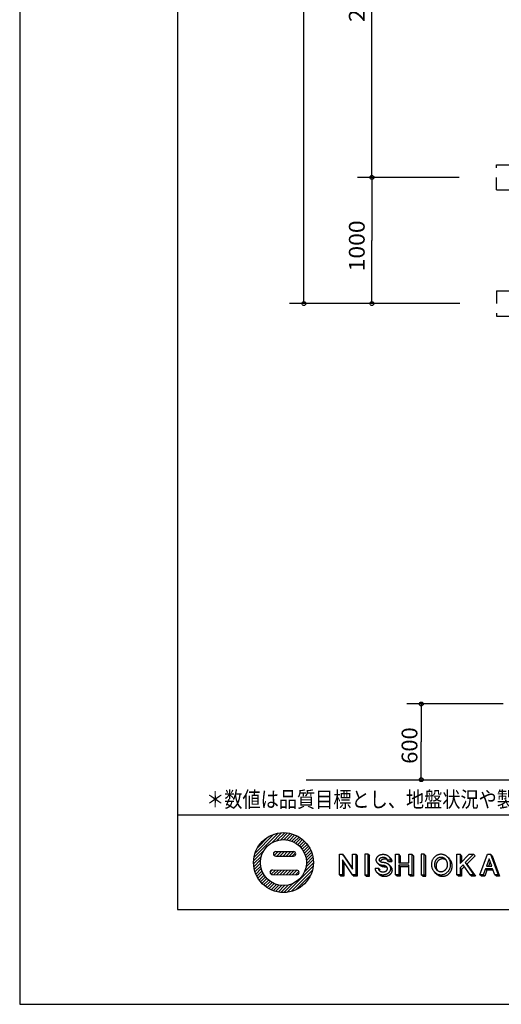
# Model space of a CAD drawing. Extents: x -440 to 0, y 0 to 297.
# Drawn here: x -440 to -364, y 0 to 156 of the extents above; entities that cross this region are included whole.
import ezdxf

# ---------------------------------------------------------------- set-up
doc = ezdxf.new("R2010")
doc.units = 0
doc.linetypes.add('DASHED', pattern=[3.5, 2, -1.5])
doc.layers.get('0').update_dxf_attribs({"linetype": 'CONTINUOUS'})
doc.layers.add('1', color=7, linetype='CONTINUOUS')
doc.styles.get("Standard").update_dxf_attribs({"font": 'txt', "bigfont": 'BIGFONT'})
doc.dimstyles.get("Standard").update_dxf_attribs({"dimtxt": 2.5, "dimasz": 2.5, "dimexe": 1.25, "dimexo": 0.625, "dimtad": 1, "dimcen": 2.5, "dimazin": 3, "dimtfac": 1, "dimtmove": 0, "dimatfit": 3})

# ---------------------------------------------------------------- blocks, each defined once
blk = doc.blocks.new('*DIM7')
at = {"color": 7, "linetype": 'CONTINUOUS'}
for p, q in [((-370.39, 131), (-386.49, 131)), ((-384.21, 131), (-384.21, 121)), ((-384.21, 111), (-384.21, 121))]:
    blk.add_line(p, q, dxfattribs=at)
for centre in [(-384.21, 131), (-384.21, 111)]:
    blk.add_circle(centre, 0.3, dxfattribs=at)
at = {"color": 7, "linetype": 'CONTINUOUS', "width": 1.067564}
blk.add_text('1000', height=2.5, rotation=90, dxfattribs=at).set_placement((-385.36, 116.1))
blk = doc.blocks.new('*DIM10')
at = {"color": 7, "linetype": 'CONTINUOUS'}
for p, q in [((-384.21, 190), (-384.21, 160.5)), ((-384.21, 131), (-384.21, 160.5)), ((-371.07, 131), (-386.49, 131))]:
    blk.add_line(p, q, dxfattribs=at)
for centre in [(-384.21, 190), (-384.21, 131)]:
    blk.add_circle(centre, 0.3, dxfattribs=at)
at = {"color": 7, "linetype": 'CONTINUOUS', "width": 1.067564}
blk.add_text('2950', height=2.5, rotation=90, dxfattribs=at).set_placement((-385.36, 155.6))
blk = doc.blocks.new('*DIM11')
at = {"color": 7, "linetype": 'CONTINUOUS'}
for p, q in [((-370.68, 269), (-397.27, 269)), ((-394.98, 269), (-394.98, 190)), ((-394.98, 111), (-394.98, 190)), ((-370.29, 111), (-397.27, 111))]:
    blk.add_line(p, q, dxfattribs=at)
for centre in [(-394.98, 269), (-394.98, 111)]:
    blk.add_circle(centre, 0.3, dxfattribs=at)
at = {"color": 7, "linetype": 'CONTINUOUS', "width": 1.067564}
blk.add_text('7900', height=2.5, rotation=90, dxfattribs=at).set_placement((-396.13, 185.1))
blk = doc.blocks.new('*DIM23')
at = {"color": 7, "linetype": 'CONTINUOUS'}
for p, q in [((-363.42, 47.58), (-378.67, 47.58)), ((-376.39, 47.58), (-376.39, 41.58)), ((-376.39, 35.58), (-376.39, 41.58))]:
    blk.add_line(p, q, dxfattribs=at)
for centre in [(-376.39, 47.58), (-376.39, 35.58)]:
    blk.add_circle(centre, 0.3, dxfattribs=at)
at = {"color": 7, "linetype": 'CONTINUOUS', "width": 1.017891}
blk.add_text('600', height=2.5, rotation=90, dxfattribs=at).set_placement((-377.01, 38.1))

msp = doc.modelspace()

# ---------------------------------------------------------------- linework, layer by layer
at = {"color": 7, "linetype": 'DASHED'}
for p, q in [((-364.469, 128.996), (-364.469, 132.996)), ((-364.469, 132.996), (-360.469, 132.996)), ((-364.469, 128.996), (-360.469, 128.996)), ((-364.469, 112.996), (-360.469, 112.996)), ((-364.469, 112.996), (-364.469, 108.996)), ((-364.469, 108.996), (-360.469, 108.996))]:
    msp.add_line(p, q, dxfattribs=at)
at = {"color": 7, "linetype": 'CONTINUOUS'}
msp.add_line((-394.641, 35.583), (-231.364, 35.583), dxfattribs=at)
at = {"layer": '1', "color": 7, "linetype": 'CONTINUOUS'}
for p, q in [((-440, 297), (-440, 0)), ((-415, 282), (-415, 15)), ((-415, 30), (-25, 30)), ((-402.885, 23.299), (-399.07, 27.114)), ((-402.715, 23.96), (-399.731, 26.944)), ((-402.301, 24.865), (-400.636, 26.53)), ((-400.143, 25.551), (-398.512, 27.182)), ((-399.254, 25.948), (-398.016, 27.186)), ((-398.638, 26.073), (-397.567, 27.145)), ((-398.125, 26.096), (-397.152, 27.068)), ((-397.674, 26.055), (-396.768, 26.962)), ((-397.269, 25.97), (-396.409, 26.829)), ((-396.899, 25.848), (-396.073, 26.675)), ((-396.561, 25.696), (-395.758, 26.499)), ((-396.249, 25.516), (-395.462, 26.303)), ((-395.963, 25.312), (-395.186, 26.089)), ((-395.7, 25.083), (-394.927, 25.856)), ((-395.462, 24.831), (-394.687, 25.606)), ((-395.246, 24.555), (-394.464, 25.337)), ((-395.055, 24.255), (-394.26, 25.05)), ((-402.957, 22.245), (-401.719, 23.483)), ((-402.953, 22.741), (-401.322, 24.372)), ((-399.788, 23.941), (-399.545, 24.185)), ((-399.678, 23.56), (-399.038, 24.2)), ((-399.439, 24.2), (-396.629, 24.2)), ((-399.439, 23.471), (-396.629, 23.471)), ((-399.276, 23.471), (-398.547, 24.2)), ((-398.785, 23.471), (-398.056, 24.2)), ((-398.294, 23.471), (-397.565, 24.2)), ((-397.803, 23.471), (-397.074, 24.2)), ((-397.312, 23.471), (-396.586, 24.198)), ((-396.821, 23.471), (-396.3, 23.993)), ((-394.891, 23.929), (-394.076, 24.744)), ((-394.755, 23.573), (-393.911, 24.417)), ((-394.653, 23.185), (-393.769, 24.069)), ((-394.591, 22.756), (-393.651, 23.696)), ((-389.369, 20.525), (-389.369, 23.765)), ((-389.369, 23.765), (-388.883, 23.765)), ((-388.64, 23.522), (-388.883, 23.765)), ((-388.883, 23.765), (-387.263, 21.388)), ((-388.64, 23.522), (-387.263, 21.502)), ((-387.263, 23.765), (-386.777, 23.765)), ((-387.263, 21.388), (-387.263, 23.765)), ((-386.777, 23.765), (-386.777, 20.525)), ((-386.777, 23.765), (-386.534, 23.522)), ((-386.534, 23.522), (-386.534, 20.282)), ((-385.319, 23.765), (-385.319, 20.525)), ((-384.833, 23.765), (-385.319, 23.765)), ((-384.833, 20.525), (-384.833, 23.765)), ((-384.833, 23.765), (-384.59, 23.522)), ((-384.59, 20.282), (-384.59, 23.522)), ((-381.31, 23.186), (-381.553, 23.429)), ((-380.459, 23.765), (-379.973, 23.765)), ((-380.459, 20.525), (-380.459, 23.765)), ((-379.73, 23.522), (-379.973, 23.765)), ((-379.973, 23.765), (-379.973, 22.404)), ((-379.73, 23.522), (-379.73, 22.404)), ((-378.353, 23.765), (-377.867, 23.765)), ((-378.353, 22.404), (-378.353, 23.765)), ((-377.624, 23.522), (-377.867, 23.765)), ((-377.867, 23.765), (-377.867, 20.525)), ((-377.624, 23.522), (-377.624, 20.282)), ((-376.409, 23.765), (-376.409, 20.525)), ((-375.923, 23.765), (-376.409, 23.765)), ((-375.68, 23.522), (-375.923, 23.765)), ((-375.923, 20.525), (-375.923, 23.765)), ((-375.68, 20.282), (-375.68, 23.522)), ((-370.739, 23.765), (-370.253, 23.765)), ((-370.739, 20.525), (-370.739, 23.765)), ((-370.01, 23.522), (-370.253, 23.765)), ((-370.253, 22.297), (-368.785, 23.765)), ((-370.253, 23.765), (-370.253, 22.297)), ((-370.01, 23.522), (-370.01, 22.54)), ((-368.098, 23.765), (-369.417, 22.447)), ((-367.855, 23.522), (-369.174, 22.204)), ((-368.785, 23.765), (-368.098, 23.765)), ((-367.855, 23.522), (-368.098, 23.765)), ((-367.094, 20.525), (-365.915, 23.765)), ((-365.915, 23.765), (-365.405, 23.765)), ((-365.162, 23.522), (-365.405, 23.765)), ((-365.405, 23.765), (-364.225, 20.525)), ((-365.162, 23.522), (-363.982, 20.282)), ((-402.916, 21.795), (-401.844, 22.867)), ((-402.839, 21.381), (-401.867, 22.354)), ((-402.733, 20.997), (-401.827, 21.903)), ((-397.632, 17.751), (-393.522, 21.861)), ((-394.885, 20.989), (-393.485, 22.388)), ((-394.655, 21.71), (-393.502, 22.862)), ((-394.583, 22.273), (-393.56, 23.295)), ((-387.263, 20.525), (-388.883, 22.902)), ((-388.883, 22.902), (-388.883, 20.525)), ((-388.64, 22.545), (-388.64, 20.282)), ((-383.046, 22.083), (-383.29, 22.327)), ((-381.56, 22.635), (-381.803, 22.878)), ((-381.803, 22.878), (-381.314, 22.878)), ((-381.56, 22.635), (-381.071, 22.635)), ((-381.242, 21.84), (-381.484, 22.081)), ((-381.071, 22.635), (-381.314, 22.878)), ((-379.973, 22.404), (-378.353, 22.404)), ((-379.73, 21.772), (-379.973, 22.015)), ((-379.973, 22.015), (-379.973, 20.525)), ((-378.353, 22.015), (-379.973, 22.015)), ((-378.353, 20.525), (-378.353, 22.015)), ((-371.981, 23.083), (-372.223, 23.325)), ((-369.766, 22.097), (-370.253, 21.61)), ((-368.665, 20.525), (-369.766, 22.097)), ((-369.174, 22.204), (-369.417, 22.447)), ((-369.417, 22.447), (-368.071, 20.525)), ((-369.174, 22.204), (-367.828, 20.282)), ((-365.66, 23.045), (-366.077, 21.898)), ((-366.077, 21.898), (-365.242, 21.898)), ((-365.494, 22.589), (-365.746, 21.898)), ((-365.242, 21.898), (-365.66, 23.045)), ((-402.601, 20.638), (-401.741, 21.497)), ((-402.446, 20.302), (-401.619, 21.128)), ((-402.27, 19.987), (-401.467, 20.79)), ((-402.074, 19.691), (-401.287, 20.478)), ((-400.344, 20.931), (-399.996, 21.278)), ((-400.176, 20.607), (-399.508, 21.275)), ((-399.982, 20.55), (-396.118, 20.523)), ((-399.977, 21.279), (-396.113, 21.252)), ((-399.744, 20.548), (-399.02, 21.272)), ((-399.257, 20.545), (-398.533, 21.269)), ((-398.769, 20.541), (-398.045, 21.265)), ((-398.282, 20.538), (-397.558, 21.262)), ((-397.794, 20.534), (-397.07, 21.258)), ((-397.306, 20.531), (-396.583, 21.255)), ((-397.024, 17.868), (-393.639, 21.252)), ((-396.819, 20.528), (-396.095, 21.251)), ((-396.331, 20.524), (-395.795, 21.061)), ((-396.262, 18.138), (-393.91, 20.491)), ((-388.883, 20.525), (-389.369, 20.525)), ((-389.369, 20.525), (-389.126, 20.282)), ((-388.64, 20.282), (-389.126, 20.282)), ((-388.883, 20.525), (-388.64, 20.282)), ((-386.777, 20.525), (-387.263, 20.525)), ((-387.263, 20.525), (-387.02, 20.282)), ((-386.534, 20.282), (-387.02, 20.282)), ((-386.777, 20.525), (-386.534, 20.282)), ((-385.319, 20.525), (-384.833, 20.525)), ((-385.319, 20.525), (-385.076, 20.282)), ((-385.076, 20.282), (-384.59, 20.282)), ((-384.833, 20.525), (-384.59, 20.282)), ((-383.698, 21.541), (-383.173, 21.541)), ((-383.193, 20.653), (-383.436, 20.896)), ((-383.173, 21.541), (-382.93, 21.298)), ((-380.216, 20.282), (-380.459, 20.525)), ((-379.973, 20.525), (-380.459, 20.525)), ((-379.73, 20.282), (-380.216, 20.282)), ((-379.73, 20.282), (-379.973, 20.525)), ((-378.353, 21.772), (-379.73, 21.772)), ((-379.73, 21.772), (-379.73, 20.282)), ((-378.11, 20.282), (-378.353, 20.525)), ((-377.867, 20.525), (-378.353, 20.525)), ((-377.624, 20.282), (-378.11, 20.282)), ((-377.624, 20.282), (-377.867, 20.525)), ((-376.166, 20.282), (-376.409, 20.525)), ((-376.409, 20.525), (-375.923, 20.525)), ((-376.166, 20.282), (-375.68, 20.282)), ((-375.68, 20.282), (-375.923, 20.525)), ((-374.065, 20.72), (-374.308, 20.964)), ((-370.496, 20.282), (-370.739, 20.525)), ((-370.253, 20.525), (-370.739, 20.525)), ((-370.01, 20.282), (-370.496, 20.282)), ((-370.01, 21.367), (-370.253, 21.61)), ((-370.253, 21.61), (-370.253, 20.525)), ((-370.01, 20.282), (-370.253, 20.525)), ((-369.566, 21.811), (-370.01, 21.367)), ((-370.01, 21.367), (-370.01, 20.282)), ((-368.422, 20.282), (-368.665, 20.525)), ((-368.071, 20.525), (-368.665, 20.525)), ((-367.828, 20.282), (-368.422, 20.282)), ((-367.828, 20.282), (-368.071, 20.525)), ((-366.851, 20.282), (-367.094, 20.525)), ((-366.577, 20.525), (-367.094, 20.525)), ((-366.334, 20.282), (-366.851, 20.282)), ((-366.231, 21.476), (-366.577, 20.525)), ((-366.334, 20.282), (-366.577, 20.525)), ((-365.988, 21.233), (-366.334, 20.282)), ((-365.988, 21.233), (-366.231, 21.476)), ((-365.089, 21.476), (-366.231, 21.476)), ((-365, 21.233), (-365.988, 21.233)), ((-364.743, 20.525), (-365.089, 21.476)), ((-364.499, 20.282), (-364.743, 20.525)), ((-364.225, 20.525), (-364.743, 20.525)), ((-363.982, 20.282), (-364.499, 20.282)), ((-363.982, 20.282), (-364.225, 20.525)), ((-401.86, 19.414), (-401.083, 20.192)), ((-401.627, 19.156), (-400.854, 19.929)), ((-401.377, 18.916), (-400.602, 19.69)), ((-401.108, 18.693), (-400.326, 19.475)), ((-400.821, 18.489), (-400.026, 19.284)), ((-400.515, 18.305), (-399.7, 19.12)), ((-400.188, 18.14), (-399.345, 18.984)), ((-399.84, 17.998), (-398.956, 18.881)), ((-399.467, 17.88), (-398.527, 18.82)), ((-399.066, 17.789), (-398.044, 18.811)), ((-398.633, 17.731), (-397.481, 18.883)), ((-398.16, 17.714), (-396.76, 19.114)), ((-415, 15), (-25, 15)), ((-440, 0), (0, 0))]:
    msp.add_line(p, q, dxfattribs=at)
for points in [[(-383.173, 21.541, 0.0479396), (-383.177, 21.464, 0.0537846), (-383.166, 21.39, 0.0518773), (-383.139, 21.318, 0.0445577), (-383.099, 21.252, 0.0398064), (-383.049, 21.193, 0.0222143), (-382.99, 21.14, 0.0204986), (-382.927, 21.097, 0.0200793), (-382.859, 21.06, 0.0221609), (-382.788, 21.03, 0.0232886), (-382.714, 21.008, 0.0271416), (-382.639, 20.991, 0.0168436), (-382.562, 20.98, 0.0182246), (-382.485, 20.975, 0.020245), (-382.408, 20.977, 0.019462), (-382.331, 20.983, 0.0134883), (-382.255, 20.996, 0.0274345), (-382.18, 21.016, 0.0306549), (-382.107, 21.041, 0.0187111), (-382.037, 21.073, 0.0284421), (-381.971, 21.112, 0.0366575), (-381.909, 21.158, 0.0389135), (-381.854, 21.212, 0.0365786), (-381.807, 21.274, 0.0434583), (-381.772, 21.342, 0.0549234), (-381.75, 21.416, 0.0576218), (-381.744, 21.495, 0.0545381), (-381.755, 21.571, 0.0496977), (-381.781, 21.645, 0.0383825), (-381.82, 21.711, 0.0310211), (-381.869, 21.771, 0.032495), (-381.927, 21.822, 0.0312881), (-381.99, 21.867, 0.0206604), (-382.058, 21.903, 0.0267314), (-382.13, 21.934, 0.0170069), (-382.203, 21.958, 0.0234335), (-382.278, 21.975, 0.0188088), (-382.355, 21.986, 0.0174871), (-382.432, 21.991, -0.0098272), (-382.509, 21.994, -0.0110106), (-382.586, 22.001, -0.0133816), (-382.662, 22.013, -0.0142982), (-382.738, 22.028, -0.0144759), (-382.812, 22.048, -0.0151388), (-382.885, 22.073, -0.017001), (-382.957, 22.101, -0.0153158), (-383.027, 22.135, -0.0185499), (-383.094, 22.173, -0.0162016), (-383.158, 22.215, -0.0148075), (-383.219, 22.262, -0.0245078), (-383.277, 22.314, -0.0238213), (-383.33, 22.37, -0.0163428), (-383.378, 22.43, -0.0228032), (-383.421, 22.494, -0.0304479), (-383.458, 22.563, -0.0185195), (-383.488, 22.634, -0.0194881), (-383.51, 22.708, -0.0250811), (-383.524, 22.784, -0.0244207), (-383.53, 22.86, -0.0263965), (-383.528, 22.937, -0.0291108), (-383.517, 23.013, -0.019449), (-383.499, 23.088, -0.0224793), (-383.472, 23.161, -0.0229955), (-383.439, 23.23, -0.0253769), (-383.399, 23.296, -0.0219301), (-383.353, 23.358, -0.0221491), (-383.303, 23.417, -0.0104482), (-383.247, 23.47, -0.0221415), (-383.188, 23.519, -0.0193986), (-383.124, 23.564, -0.0126902), (-383.059, 23.604, -0.0237344), (-382.99, 23.639, -0.0112209), (-382.92, 23.67, -0.0148068), (-382.847, 23.697, -0.0186893), (-382.773, 23.719, -0.0123895), (-382.698, 23.737, -0.0152072), (-382.622, 23.75, -0.0132111), (-382.546, 23.759, -0.0128629), (-382.469, 23.764, -0.0209273), (-382.393, 23.764, -0.0129033), (-382.316, 23.76, -0.0109853), (-382.239, 23.752, -0.0213346), (-382.165, 23.74, -0.0130757), (-382.089, 23.723, -0.0120479), (-382.015, 23.703, -0.0192832), (-381.942, 23.677, -0.0200145), (-381.873, 23.648, -0.0224011), (-381.803, 23.613, -0.0129892), (-381.737, 23.575, -0.0193103), (-381.673, 23.531, -0.0207367), (-381.612, 23.483, -0.0173093), (-381.555, 23.431, -0.0274349), (-381.503, 23.373, -0.0106338), (-381.457, 23.314, -0.0243255), (-381.416, 23.249, -0.0276057), (-381.38, 23.18, -0.0309447), (-381.352, 23.108, -0.0220124), (-381.331, 23.034, -0.0254312), (-381.318, 22.958, -0.025604), (-381.314, 22.882)], [(-383.698, 21.541, 0.0259216), (-383.699, 21.463, 0.0300649), (-383.693, 21.386, 0.0195181), (-383.677, 21.31, 0.0335488), (-383.656, 21.235, 0.019962), (-383.625, 21.163, 0.0253492), (-383.59, 21.097, 0.0420013), (-383.55, 21.032, 0.0166122), (-383.503, 20.97, 0.0194554), (-383.451, 20.912, 0.0181224), (-383.395, 20.858, 0.0169697), (-383.336, 20.807, 0.0176785), (-383.273, 20.762, 0.0180283), (-383.207, 20.72, 0.0087052), (-383.139, 20.683, 0.0169026), (-383.069, 20.648, 0.0167952), (-382.997, 20.619, 0.0138468), (-382.923, 20.594, 0.0131114), (-382.848, 20.574, 0.0131656), (-382.772, 20.557, 0.0112016), (-382.696, 20.544, 0.0089787), (-382.619, 20.534, 0.0120496), (-382.541, 20.527, 0.017283), (-382.463, 20.524, 0.0116238), (-382.386, 20.527, 0.0112444), (-382.308, 20.532, 0.0131023), (-382.231, 20.542, 0.0128349), (-382.154, 20.555, 0.0122847), (-382.078, 20.572, 0.0128187), (-382.003, 20.593, 0.0143022), (-381.93, 20.619, 0.0144669), (-381.858, 20.648, 0.0137619), (-381.787, 20.681, 0.0138649), (-381.719, 20.718, 0.0144217), (-381.653, 20.759, 0.0166497), (-381.589, 20.804, 0.0210322), (-381.529, 20.854, 0.0168052), (-381.473, 20.908, 0.0180859), (-381.421, 20.965, 0.0235226), (-381.374, 21.027, 0.0210099), (-381.332, 21.093, 0.0213549), (-381.297, 21.162, 0.0235191), (-381.267, 21.234, 0.0247217), (-381.245, 21.308, 0.0216636), (-381.229, 21.385, 0.0279111), (-381.221, 21.462, 0.0370101), (-381.223, 21.54, 0.0105167), (-381.233, 21.618, 0.0354238), (-381.249, 21.694, 0.0235958), (-381.275, 21.767, 0.0188042), (-381.306, 21.839, 0.0275236), (-381.344, 21.906, 0.013339), (-381.388, 21.971, 0.0260757), (-381.436, 22.031, 0.0156219), (-381.49, 22.088, 0.0150448), (-381.547, 22.141, 0.0238096), (-381.608, 22.189, 0.0168911), (-381.672, 22.233, 0.0088893), (-381.739, 22.273, 0.0169391), (-381.808, 22.309, 0.017265), (-381.879, 22.341, 0.0098622), (-381.951, 22.368, 0.0137854), (-382.025, 22.393, 0.0196476), (-382.101, 22.412), (-382.177, 22.428, 0.0196931), (-382.253, 22.442, 0.0148093), (-382.331, 22.449, 0.0060153), (-382.409, 22.453, -0.0053637), (-382.486, 22.457, -0.0245746), (-382.563, 22.466, -0.020791), (-382.64, 22.482, -0.0221789), (-382.714, 22.505, -0.0294932), (-382.786, 22.535, -0.0337734), (-382.855, 22.575, -0.035606), (-382.916, 22.623, -0.0514788), (-382.968, 22.68, -0.0412376), (-383.01, 22.746, -0.0625686), (-383.034, 22.82, -0.0791467), (-383.042, 22.897, -0.0498927), (-383.025, 22.973, -0.0611792), (-382.993, 23.044, -0.0546555), (-382.947, 23.104, -0.0352932), (-382.889, 23.155, -0.0285665), (-382.825, 23.2, -0.0411925), (-382.755, 23.236, -0.0205018), (-382.682, 23.262, -0.0266198), (-382.607, 23.282, -0.0147702), (-382.53, 23.295, -0.03107), (-382.451, 23.301, -0.0170378), (-382.373, 23.3, -0.0230395), (-382.294, 23.293, -0.0234233), (-382.218, 23.278, -0.0244636), (-382.143, 23.257, -0.0273783), (-382.071, 23.227, -0.0304403), (-382.003, 23.19, -0.0375294), (-381.94, 23.144, -0.0458927), (-381.885, 23.089, -0.0689041), (-381.841, 23.025, -0.0594637), (-381.812, 22.953, -0.0771676), (-381.803, 22.878)], [(-383.193, 20.653), (-383.168, 20.629), (-383.142, 20.605), (-383.115, 20.582), (-383.087, 20.56), (-383.058, 20.538), (-383.029, 20.518), (-383, 20.499), (-382.969, 20.48), (-382.939, 20.463), (-382.908, 20.446), (-382.876, 20.429), (-382.844, 20.414), (-382.812, 20.399), (-382.779, 20.386), (-382.746, 20.373), (-382.713, 20.362), (-382.679, 20.351), (-382.645, 20.341), (-382.61, 20.332), (-382.576, 20.324), (-382.541, 20.316), (-382.507, 20.309), (-382.472, 20.303), (-382.437, 20.298), (-382.402, 20.294), (-382.366, 20.29), (-382.331, 20.286), (-382.296, 20.283), (-382.26, 20.282), (-382.225, 20.281), (-382.189, 20.282), (-382.154, 20.283), (-382.119, 20.285), (-382.083, 20.288), (-382.048, 20.291), (-382.013, 20.295), (-381.978, 20.3), (-381.943, 20.306), (-381.908, 20.313), (-381.874, 20.32), (-381.838, 20.329), (-381.803, 20.338), (-381.769, 20.348), (-381.736, 20.358), (-381.702, 20.37), (-381.669, 20.382), (-381.636, 20.396), (-381.604, 20.41), (-381.571, 20.425), (-381.539, 20.441), (-381.508, 20.458), (-381.477, 20.475), (-381.446, 20.493), (-381.416, 20.512), (-381.388, 20.531), (-381.359, 20.552), (-381.331, 20.573), (-381.303, 20.596), (-381.277, 20.619), (-381.251, 20.644), (-381.226, 20.669), (-381.202, 20.695), (-381.179, 20.722), (-381.157, 20.749), (-381.136, 20.777), (-381.116, 20.806), (-381.097, 20.837), (-381.08, 20.867), (-381.063, 20.899), (-381.048, 20.931), (-381.034, 20.963), (-381.022, 20.997), (-381.011, 21.03), (-381.002, 21.064), (-380.994, 21.099), (-380.988, 21.134), (-380.982, 21.169), (-380.979, 21.204, 0.016947), (-380.977, 21.24, 0.0176572), (-380.979, 21.275), (-380.982, 21.31), (-380.986, 21.345), (-380.991, 21.381), (-380.997, 21.415, 0.0180006), (-381.006, 21.45), (-381.017, 21.483), (-381.029, 21.517), (-381.042, 21.549), (-381.057, 21.582), (-381.072, 21.614), (-381.09, 21.644), (-381.109, 21.674), (-381.128, 21.704), (-381.149, 21.733), (-381.17, 21.761), (-381.193, 21.788), (-381.217, 21.814), (-381.242, 21.84), (-381.267, 21.864)], [(-374.065, 20.72, 0.0135904), (-374.004, 20.662, 0.0139445), (-373.939, 20.608, 0.0139545), (-373.872, 20.557, 0.013936), (-373.802, 20.51, 0.0139558), (-373.729, 20.467, 0.0140433), (-373.654, 20.428, 0.0142277), (-373.578, 20.393, 0.0144612), (-373.499, 20.363, 0.0147385), (-373.418, 20.337, 0.0147498), (-373.336, 20.317, 0.0145783), (-373.254, 20.301, 0.0144806), (-373.17, 20.29, 0.0144701), (-373.086, 20.283, 0.0150534), (-373.001, 20.282, 0.01501), (-372.917, 20.286, 0.0147778), (-372.833, 20.295, 0.0146091), (-372.75, 20.308, 0.0144767), (-372.668, 20.327, 0.0143825), (-372.586, 20.35, 0.0143436), (-372.507, 20.378, 0.014361), (-372.429, 20.411, 0.0144026), (-372.353, 20.448, 0.0141923), (-372.279, 20.489, 0.013995), (-372.208, 20.534, 0.0138435), (-372.139, 20.583, 0.0137352), (-372.073, 20.636, 0.0136287), (-372.011, 20.692, 0.0135476), (-371.951, 20.752, 0.0134748), (-371.895, 20.815, 0.0132366), (-371.842, 20.88, 0.013021), (-371.792, 20.949, 0.0128506), (-371.746, 21.02, 0.0127301), (-371.704, 21.093, 0.0126747), (-371.666, 21.168, 0.0126478), (-371.631, 21.245, 0.0126466), (-371.601, 21.324, 0.0126297), (-371.574, 21.404, 0.0124689), (-371.552, 21.485, 0.0123332), (-371.533, 21.567, 0.0122313), (-371.519, 21.651, 0.0122108), (-371.509, 21.734, 0.0122408), (-371.503, 21.819, 0.0120905), (-371.501, 21.902, 0.0123616), (-371.503, 21.986, 0.0123931), (-371.509, 22.07, 0.0123337), (-371.519, 22.154, 0.0122013), (-371.534, 22.237, 0.0121145), (-371.552, 22.319, 0.0122791), (-371.575, 22.401, 0.0127946), (-371.601, 22.481, 0.012831), (-371.632, 22.559, 0.0126609), (-371.666, 22.636, 0.0125441), (-371.705, 22.712, 0.0126727), (-371.747, 22.785, 0.0128723), (-371.793, 22.856, 0.0129336), (-371.842, 22.923, 0.0131984), (-371.894, 22.989, 0.0133618), (-371.951, 23.052, 0.0135726), (-372.01, 23.112)], [(-373.023, 23.036), (-373.065, 23.035), (-373.106, 23.032), (-373.147, 23.028), (-373.187, 23.022), (-373.227, 23.014), (-373.267, 23.004), (-373.307, 22.993), (-373.346, 22.98), (-373.384, 22.965), (-373.422, 22.949), (-373.459, 22.931), (-373.496, 22.911), (-373.531, 22.89), (-373.566, 22.868), (-373.6, 22.844), (-373.633, 22.819), (-373.664, 22.793), (-373.695, 22.766), (-373.724, 22.737), (-373.753, 22.707), (-373.78, 22.676), (-373.806, 22.644), (-373.831, 22.612), (-373.855, 22.578), (-373.878, 22.544), (-373.899, 22.508), (-373.919, 22.472), (-373.938, 22.436), (-373.955, 22.398), (-373.972, 22.36), (-373.986, 22.322), (-374, 22.283), (-374.012, 22.243), (-374.023, 22.203), (-374.032, 22.163), (-374.04, 22.123), (-374.047, 22.083), (-374.052, 22.042), (-374.056, 22.001), (-374.058, 21.96), (-374.06, 21.918), (-374.06, 21.878), (-374.059, 21.837), (-374.056, 21.797), (-374.051, 21.756), (-374.046, 21.714), (-374.039, 21.673), (-374.03, 21.633), (-374.021, 21.592), (-374.01, 21.553), (-373.997, 21.513), (-373.983, 21.474), (-373.968, 21.436), (-373.952, 21.398), (-373.934, 21.36), (-373.915, 21.323), (-373.894, 21.287), (-373.873, 21.252), (-373.85, 21.218), (-373.838, 21.201, -1)], [(-372.455, 22.85), (-372.463, 22.856), (-372.472, 22.862), (-372.48, 22.867), (-372.489, 22.873), (-372.498, 22.879), (-372.506, 22.884), (-372.515, 22.89), (-372.524, 22.895), (-372.533, 22.9), (-372.542, 22.906), (-372.55, 22.911), (-372.559, 22.916), (-372.569, 22.921), (-372.578, 22.925), (-372.587, 22.93), (-372.596, 22.935), (-372.605, 22.939), (-372.615, 22.944), (-372.624, 22.948), (-372.633, 22.952), (-372.643, 22.956), (-372.652, 22.96), (-372.662, 22.964), (-372.671, 22.968), (-372.681, 22.972), (-372.691, 22.976), (-372.7, 22.979), (-372.71, 22.983), (-372.72, 22.986), (-372.73, 22.989), (-372.739, 22.992), (-372.749, 22.995), (-372.759, 22.998), (-372.769, 23.001), (-372.779, 23.004), (-372.789, 23.006), (-372.799, 23.009), (-372.809, 23.011), (-372.819, 23.013), (-372.829, 23.016), (-372.841, 23.018), (-372.851, 23.02), (-372.861, 23.022), (-372.871, 23.023), (-372.881, 23.025), (-372.891, 23.026), (-372.901, 23.028), (-372.911, 23.029), (-372.921, 23.03), (-372.931, 23.031), (-372.941, 23.032), (-372.952, 23.033), (-372.962, 23.034), (-372.972, 23.034), (-372.982, 23.035), (-372.992, 23.035), (-373.003, 23.036), (-373.013, 23.036), (-373.023, 23.036), (-373.026, 23.036, -1)]]:
    msp.add_lwpolyline(points, format="xyb", dxfattribs=at)
for points in [[(-373.267, 23.765, 0.0286472), (-373.434, 23.755, 0.0293541), (-373.599, 23.726, 0.0286424), (-373.759, 23.678, 0.0284203), (-373.913, 23.612, 0.0280388), (-374.058, 23.529, 0.0277466), (-374.193, 23.43, 0.0270303), (-374.317, 23.318, 0.0262346), (-374.428, 23.192, 0.0257988), (-374.525, 23.056, 0.0254087), (-374.608, 22.911, 0.0251146), (-374.676, 22.758, 0.0249599), (-374.728, 22.599, 0.0249456), (-374.764, 22.436, 0.0234611), (-374.784, 22.27, 0.0245096), (-374.789, 22.102, 0.0248746), (-374.776, 21.936, 0.0237706), (-374.748, 21.771, 0.0250027), (-374.704, 21.609, 0.0247732), (-374.643, 21.453, 0.0253732), (-374.568, 21.304, 0.026125), (-374.477, 21.163, 0.0255729), (-374.373, 21.033, 0.0265346), (-374.255, 20.913, 0.0276822), (-374.126, 20.808, 0.0276504), (-373.985, 20.717, 0.0279652), (-373.836, 20.642, 0.0288444), (-373.678, 20.585, 0.0291507), (-373.515, 20.547, 0.0285265), (-373.35, 20.527, 0.029785), (-373.184, 20.527, 0.0292387), (-373.017, 20.547, 0.0286755), (-372.855, 20.586, 0.0284532), (-372.697, 20.642, 0.0284775), (-372.548, 20.717, 0.0277131), (-372.407, 20.808, 0.0272123), (-372.277, 20.913, 0.0268593), (-372.16, 21.032, 0.0262148), (-372.055, 21.163, 0.02547), (-371.965, 21.304, 0.0251344), (-371.889, 21.453, 0.0250855), (-371.829, 21.609, 0.024726), (-371.785, 21.771, 0.0242691), (-371.756, 21.936, 0.0242796), (-371.744, 22.102, 0.0245142), (-371.748, 22.27, 0.0244643), (-371.768, 22.436, 0.0240441), (-371.805, 22.599, 0.0252663), (-371.857, 22.758, 0.0251387), (-371.925, 22.911, 0.0251035), (-372.008, 23.056, 0.0258826), (-372.105, 23.192, 0.026464), (-372.216, 23.318, 0.0271919), (-372.339, 23.43, 0.0275497), (-372.475, 23.529, 0.0279116), (-372.62, 23.612, 0.0284229), (-372.774, 23.678, 0.0287814), (-372.934, 23.726, 0.0291143), (-373.099, 23.755, 0.0284869)], [(-373.266, 23.279, 0.029602), (-373.381, 23.272, 0.0302722), (-373.493, 23.251, 0.0293079), (-373.603, 23.218, 0.028976), (-373.707, 23.171, 0.0284008), (-373.806, 23.113, 0.0279864), (-373.897, 23.044, 0.0266964), (-373.981, 22.966, 0.0256563), (-374.055, 22.88, 0.025088), (-374.121, 22.786, 0.0246499), (-374.177, 22.686, 0.0242576), (-374.223, 22.582, 0.0240857), (-374.259, 22.473, 0.0239614), (-374.284, 22.361, 0.0221076), (-374.298, 22.249, 0.022119), (-374.303, 22.134, 0.0245833), (-374.297, 22.02, 0.022348), (-374.28, 21.906, 0.0238602), (-374.252, 21.795, 0.0239164), (-374.214, 21.686, 0.0242968), (-374.166, 21.582, 0.0256154), (-374.108, 21.483, 0.025121), (-374.04, 21.391, 0.0258772), (-373.962, 21.305, 0.0274952), (-373.876, 21.228, 0.0279159), (-373.783, 21.162, 0.0282189), (-373.682, 21.106, 0.0293455), (-373.575, 21.063, 0.0303472), (-373.465, 21.032, 0.029575), (-373.352, 21.015, 0.0306257), (-373.237, 21.011, 0.0304882), (-373.124, 21.022, 0.029537), (-373.012, 21.046, 0.0291387), (-372.903, 21.083, 0.0290973), (-372.8, 21.132, 0.0280165), (-372.704, 21.193, 0.0272867), (-372.614, 21.264, 0.0267742), (-372.532, 21.345, 0.0257764), (-372.46, 21.432, 0.0248486), (-372.397, 21.528, 0.0243501), (-372.343, 21.629, 0.0242489), (-372.3, 21.735, 0.0238797), (-372.267, 21.844, 0.0232749), (-372.244, 21.957, 0.0231337), (-372.232, 22.071, 0.023387), (-372.23, 22.186, 0.0235346), (-372.239, 22.3, 0.0230244), (-372.259, 22.412, 0.0233076), (-372.289, 22.523, 0.0247363), (-372.33, 22.63, 0.0240956), (-372.381, 22.733, 0.0247528), (-372.441, 22.831, 0.0257793), (-372.512, 22.922, 0.0266261), (-372.591, 23.005, 0.0274571), (-372.679, 23.079, 0.0280466), (-372.775, 23.143, 0.0286169), (-372.877, 23.195, 0.0293859), (-372.985, 23.236, 0.0300272), (-373.096, 23.263, 0.029287), (-373.209, 23.277, 0.0329004), (-373.266, 23.279, -1)]]:
    msp.add_lwpolyline(points, format="xyb", close=True, dxfattribs=at)
for points in [[(-381.779, 21.642), (-381.792, 21.649), (-381.805, 21.655), (-381.819, 21.662), (-381.831, 21.668), (-381.844, 21.674), (-381.855, 21.679), (-381.869, 21.684), (-381.882, 21.689), (-381.893, 21.694), (-381.907, 21.698), (-381.92, 21.703), (-381.933, 21.707), (-381.946, 21.711), (-381.96, 21.715), (-381.974, 21.719), (-381.987, 21.722), (-382.001, 21.725), (-382.016, 21.728), (-382.03, 21.731), (-382.044, 21.734), (-382.058, 21.736), (-382.072, 21.738), (-382.084, 21.74), (-382.098, 21.742), (-382.112, 21.743), (-382.125, 21.744), (-382.139, 21.745), (-382.153, 21.746), (-382.167, 21.747), (-382.181, 21.748), (-382.195, 21.748), (-382.209, 21.749), (-382.223, 21.749), (-382.239, 21.75), (-382.253, 21.75), (-382.267, 21.751), (-382.281, 21.752), (-382.295, 21.753), (-382.309, 21.755), (-382.323, 21.756), (-382.337, 21.757), (-382.351, 21.759), (-382.365, 21.761), (-382.379, 21.763), (-382.393, 21.765), (-382.407, 21.768), (-382.421, 21.77), (-382.435, 21.773), (-382.447, 21.775), (-382.461, 21.778), (-382.475, 21.78), (-382.49, 21.784), (-382.504, 21.787), (-382.518, 21.791), (-382.531, 21.794), (-382.545, 21.798), (-382.558, 21.802), (-382.572, 21.806), (-382.585, 21.81), (-382.599, 21.814), (-382.612, 21.819), (-382.625, 21.824), (-382.639, 21.828), (-382.652, 21.833), (-382.665, 21.838), (-382.678, 21.843), (-382.691, 21.849), (-382.704, 21.854), (-382.717, 21.86), (-382.73, 21.865), (-382.742, 21.871), (-382.756, 21.878), (-382.768, 21.884), (-382.781, 21.891), (-382.793, 21.897), (-382.806, 21.904), (-382.818, 21.911), (-382.83, 21.917), (-382.842, 21.925), (-382.854, 21.932), (-382.866, 21.94), (-382.878, 21.947), (-382.89, 21.955), (-382.902, 21.963), (-382.915, 21.972), (-382.926, 21.98), (-382.937, 21.989), (-382.948, 21.997), (-382.96, 22.006), (-382.971, 22.014), (-382.982, 22.023), (-382.992, 22.032), (-383.004, 22.042), (-383.014, 22.052), (-383.024, 22.061), (-383.034, 22.071), (-383.044, 22.081), (-383.054, 22.091), (-383.064, 22.101)], [(-382.779, 22.532), (-382.783, 22.544), (-382.787, 22.557), (-382.79, 22.569), (-382.793, 22.583), (-382.795, 22.596), (-382.798, 22.611), (-382.799, 22.624), (-382.8, 22.637), (-382.8, 22.649), (-382.798, 22.662), (-382.796, 22.675), (-382.793, 22.687), (-382.79, 22.7), (-382.787, 22.713), (-382.783, 22.725), (-382.779, 22.738), (-382.775, 22.75), (-382.77, 22.763), (-382.764, 22.774), (-382.758, 22.786), (-382.752, 22.798), (-382.745, 22.809), (-382.738, 22.82), (-382.73, 22.83), (-382.722, 22.841), (-382.713, 22.851), (-382.704, 22.861), (-382.695, 22.87), (-382.685, 22.879), (-382.675, 22.888), (-382.665, 22.896), (-382.655, 22.905), (-382.645, 22.913), (-382.635, 22.921), (-382.624, 22.929), (-382.613, 22.937), (-382.602, 22.944), (-382.591, 22.951), (-382.58, 22.958), (-382.569, 22.965), (-382.557, 22.971), (-382.547, 22.977), (-382.536, 22.982), (-382.524, 22.988), (-382.512, 22.993), (-382.499, 22.998), (-382.486, 23.003), (-382.474, 23.007), (-382.462, 23.012), (-382.449, 23.016), (-382.437, 23.02), (-382.424, 23.024), (-382.411, 23.028), (-382.398, 23.031), (-382.385, 23.034), (-382.372, 23.037), (-382.36, 23.04), (-382.347, 23.042), (-382.334, 23.045), (-382.319, 23.047), (-382.306, 23.049), (-382.293, 23.051), (-382.28, 23.053), (-382.267, 23.055), (-382.254, 23.056), (-382.24, 23.057), (-382.227, 23.058), (-382.214, 23.058), (-382.201, 23.058), (-382.188, 23.059), (-382.175, 23.059), (-382.162, 23.058), (-382.149, 23.058), (-382.135, 23.058), (-382.122, 23.057), (-382.109, 23.056), (-382.096, 23.055), (-382.083, 23.054), (-382.07, 23.052), (-382.057, 23.051), (-382.044, 23.049), (-382.031, 23.047), (-382.018, 23.044), (-382.006, 23.042), (-381.993, 23.039), (-381.98, 23.036), (-381.967, 23.033), (-381.954, 23.03), (-381.942, 23.027), (-381.929, 23.023), (-381.916, 23.019), (-381.904, 23.015), (-381.892, 23.01), (-381.879, 23.006), (-381.867, 23.001), (-381.854, 22.996), (-381.842, 22.991), (-381.83, 22.985), (-381.819, 22.98)], [(-381.33, 23.205), (-381.325, 23.2), (-381.32, 23.195), (-381.315, 23.191), (-381.31, 23.186), (-381.306, 23.181), (-381.301, 23.177), (-381.297, 23.172), (-381.292, 23.167), (-381.288, 23.162), (-381.284, 23.158), (-381.279, 23.153), (-381.275, 23.148), (-381.271, 23.143), (-381.267, 23.138), (-381.263, 23.133), (-381.259, 23.128), (-381.255, 23.123), (-381.25, 23.118), (-381.246, 23.113), (-381.241, 23.107), (-381.237, 23.102), (-381.233, 23.097), (-381.229, 23.091), (-381.225, 23.086), (-381.221, 23.081), (-381.218, 23.076), (-381.214, 23.071), (-381.21, 23.066), (-381.207, 23.06), (-381.203, 23.055), (-381.199, 23.05), (-381.196, 23.044), (-381.192, 23.039), (-381.189, 23.033), (-381.186, 23.028), (-381.182, 23.022), (-381.179, 23.017), (-381.176, 23.012), (-381.173, 23.006), (-381.169, 23), (-381.166, 22.995), (-381.163, 22.989), (-381.16, 22.983), (-381.157, 22.977), (-381.154, 22.972), (-381.151, 22.966), (-381.148, 22.96), (-381.145, 22.954), (-381.143, 22.948), (-381.14, 22.942), (-381.137, 22.937), (-381.135, 22.931), (-381.132, 22.925), (-381.13, 22.919), (-381.127, 22.913), (-381.125, 22.907), (-381.122, 22.901), (-381.12, 22.895), (-381.118, 22.89), (-381.115, 22.884), (-381.113, 22.877), (-381.111, 22.871), (-381.109, 22.865), (-381.107, 22.859), (-381.105, 22.853), (-381.103, 22.846), (-381.101, 22.839), (-381.099, 22.833), (-381.097, 22.827), (-381.096, 22.821), (-381.094, 22.814), (-381.092, 22.808), (-381.091, 22.802), (-381.089, 22.796), (-381.088, 22.79), (-381.086, 22.783), (-381.085, 22.777), (-381.084, 22.771), (-381.082, 22.762), (-381.081, 22.756), (-381.08, 22.75), (-381.079, 22.743), (-381.078, 22.737), (-381.077, 22.73), (-381.076, 22.724), (-381.076, 22.718), (-381.075, 22.712), (-381.074, 22.705), (-381.074, 22.699), (-381.073, 22.692), (-381.073, 22.686), (-381.072, 22.678), (-381.072, 22.671), (-381.072, 22.665), (-381.071, 22.658), (-381.071, 22.652), (-381.071, 22.645), (-381.071, 22.639), (-381.071, 22.635)], [(-382.93, 21.298), (-382.931, 21.296), (-382.931, 21.294), (-382.931, 21.292), (-382.932, 21.288), (-382.932, 21.288), (-382.932, 21.288), (-382.932, 21.288), (-382.932, 21.288), (-382.932, 21.288), (-382.932, 21.288), (-382.932, 21.288), (-382.932, 21.288), (-382.932, 21.288), (-382.932, 21.288), (-382.932, 21.288), (-382.932, 21.288), (-382.932, 21.288), (-382.932, 21.288), (-382.932, 21.288), (-382.932, 21.288), (-382.932, 21.288), (-382.932, 21.288), (-382.932, 21.288), (-382.932, 21.288), (-382.932, 21.288), (-382.932, 21.288), (-382.932, 21.288), (-382.932, 21.288), (-382.932, 21.288), (-382.932, 21.288), (-382.932, 21.288), (-382.932, 21.288), (-382.932, 21.288), (-382.932, 21.288), (-382.932, 21.288), (-382.932, 21.288), (-382.932, 21.288), (-382.932, 21.288), (-382.932, 21.288), (-382.932, 21.288), (-382.932, 21.288), (-382.932, 21.288), (-382.932, 21.288), (-382.932, 21.288), (-382.932, 21.288), (-382.932, 21.288), (-382.932, 21.288), (-382.932, 21.288), (-382.932, 21.288), (-382.932, 21.288), (-382.932, 21.288), (-382.932, 21.288), (-382.932, 21.288), (-382.932, 21.288), (-382.932, 21.288), (-382.932, 21.288), (-382.932, 21.288), (-382.932, 21.288), (-382.932, 21.288), (-382.932, 21.288), (-382.932, 21.288), (-382.932, 21.288), (-382.932, 21.288), (-382.932, 21.288), (-382.932, 21.288), (-382.932, 21.288), (-382.932, 21.288), (-382.932, 21.288), (-382.932, 21.288), (-382.932, 21.288), (-382.932, 21.288), (-382.932, 21.288), (-382.932, 21.288), (-382.932, 21.288), (-382.932, 21.288), (-382.932, 21.288), (-382.932, 21.288), (-382.932, 21.288), (-382.932, 21.288), (-382.932, 21.288), (-382.932, 21.288), (-382.932, 21.288), (-382.932, 21.288), (-382.932, 21.288), (-382.932, 21.288), (-382.932, 21.288), (-382.932, 21.288), (-382.932, 21.288), (-382.932, 21.288), (-382.932, 21.288), (-382.932, 21.288), (-382.932, 21.288), (-382.932, 21.288), (-382.932, 21.288), (-382.932, 21.288), (-382.932, 21.288), (-382.932, 21.288), (-382.932, 21.288), (-382.932, 21.288)]]:
    msp.add_lwpolyline(points, dxfattribs=at)
for radius in [4.739, 3.645]:
    msp.add_circle((-398.223, 22.452), radius, dxfattribs=at)
for centre, start, end in [((-399.439, 23.836), 90, 270), ((-396.629, 23.836), 270, 90), ((-399.98, 20.914), 89.59934, 269.59934), ((-396.115, 20.887), 269.59934, 89.59934)]:
    msp.add_arc(centre, 0.364, start, end, dxfattribs=at)

# ---------------------------------------------------------------- texts
at = {"color": 7, "linetype": 'CONTINUOUS', "width": 0.843478}
msp.add_text('＊数値は品質目標とし、地盤状況や製品許容値により目標数値の内外とします。', height=2.5, dxfattribs=at).set_placement((-410.466, 31.208))

# ---------------------------------------------------------------- dimensions: what is measured, and where the dimension line sits
at = {"color": 7, "linetype": 'CONTINUOUS'}
for base, p1, p2, picture, middle in [((-394.983, 268.996), (-370.678, 268.996), (-370.289, 110.996), '*DIM11', (-396.158, 185.201)), ((-384.206, 189.996), (-358.569, 189.996), (-371.068, 130.996), '*DIM10', (-385.381, 155.701)), ((-384.206, 110.996), (-363.969, 110.996), (-370.391, 130.996), '*DIM7', (-385.381, 116.201)), ((-376.385, 35.583), (-320.088, 35.583), (-363.419, 47.583), '*DIM23', (-377.035, 38.164))]:
    dim = msp.add_linear_dim(base=base, p1=p1, p2=p2, angle=90, dimstyle='Standard', dxfattribs=at)
    dim.commit()
    dim.dimension.update_dxf_attribs({"geometry": picture, "text_midpoint": middle})

doc.saveas('drawing.dxf')
